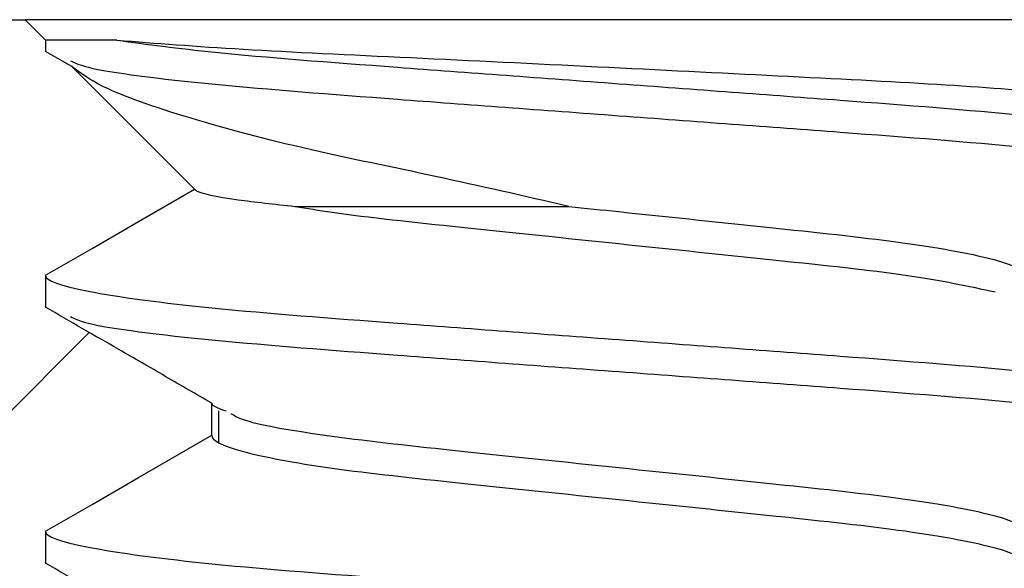
# Model space of a CAD drawing. Units: inches. Extents: x 0.1 to 16.9, y 0.1 to 10.9.
# Drawn here: x 14.3 to 14.4, y 9.5 to 9.6 of the extents above; entities that cross this region are included whole.
import ezdxf

# ---------------------------------------------------------------- set-up
doc = ezdxf.new("R2010")
doc.units = ezdxf.units.IN
doc.header["$MEASUREMENT"] = 0

msp = doc.modelspace()

# ---------------------------------------------------------------- hatches: boundary and pattern name
at = {"linetype": 'Continuous', "lineweight": 18}
h = msp.add_hatch(dxfattribs=at)
h.set_pattern_fill('ANSI31', style=0)
h.set_pattern_definition([(45, (0, 0), (-0.08838834764831843, 0.08838834764831845), [])])
edge = h.paths.add_edge_path(flags=0)
edge.add_line((14.33104752964377, 9.15946652984171), (14.33104752964377, 9.15477902984171))
edge.add_spline(control_points=[(14.33104752964377, 9.15477902984171), (14.32877928828312, 9.153466956574897), (14.32651092398329, 9.152155095827338), (14.32424247111722, 9.150843388267672), (14.32197401825497, 9.149531680710217), (14.3197054764178, 9.14822012701859), (14.31743686836305, 9.146908687886015), (14.31385445696499, 9.144837764049452), (14.31027188141112, 9.142767124169426), (14.30668919770218, 9.14069667146447)], knot_values=[4.33680868994192e-19, 4.33680868994192e-19, 4.33680868994192e-19, 4.33680868994192e-19, 0.0001331159222658828, 0.0001331159222658828, 0.0001331159222658828, 0.0002662318441769122, 0.0002662318441769122, 0.0002662318441769122, 0.0004764382724489614, 0.0004764382724489614, 0.0004764382724489614, 0.0004764382724489614], weights=[1, 1, 1, 1, 1, 1, 1, 1, 1, 1], degree=3, periodic=0)
edge.add_line((14.30668919770217, 9.140696671464463), (14.30668919770217, 9.136009171464464))
edge.add_spline(control_points=[(14.30668919770217, 9.136009171464464), (14.30895911465374, 9.13469999916029), (14.31122907923273, 9.13339090942953), (14.3134991052983, 9.132081926331573), (14.3157691313651, 9.130772943232895), (14.31803921874972, 9.129464066461113), (14.32030938721191, 9.12815533033419), (14.32388852819501, 9.12609198076962), (14.32746786570756, 9.124028972012118), (14.33104752964378, 9.121966529841712)], knot_values=[0, 0, 0, 0, 0.0001331159218915896, 0.0001331159218915896, 0.0001331159218915896, 0.000266231843909863, 0.000266231843909863, 0.000266231843909863, 0.0004761020197945478, 0.0004761020197945478, 0.0004761020197945478, 0.0004761020197945478], weights=[1, 1, 1, 1, 1, 1, 1, 1, 1, 1], degree=3, periodic=0)
edge.add_line((14.33104752964377, 9.12196652984171), (14.33104752964377, 9.11727902984171))
edge.add_spline(control_points=[(14.33104752964377, 9.11727902984171), (14.32877928828312, 9.115966956574898), (14.32651092398329, 9.114655095827338), (14.32424247111722, 9.113343388267673), (14.32197401825497, 9.112031680710217), (14.31970547641781, 9.11072012701859), (14.31743686836305, 9.109408687886013), (14.31385445696499, 9.107337764049452), (14.31027188141112, 9.105267124169426), (14.30668919770218, 9.103196671464469)], knot_values=[0, 0, 0, 0, 0.0001331159222658855, 0.0001331159222658855, 0.0001331159222658855, 0.0002662318441769099, 0.0002662318441769099, 0.0002662318441769099, 0.0004764382724489624, 0.0004764382724489624, 0.0004764382724489624, 0.0004764382724489624], weights=[1, 1, 1, 1, 1, 1, 1, 1, 1, 1], degree=3, periodic=0)
edge.add_line((14.30668919770217, 9.103196671464463), (14.30668919770217, 9.098509171464464))
edge.add_spline(control_points=[(14.30668919770217, 9.098509171464464), (14.30895911465375, 9.09719999916029), (14.31122907923274, 9.09589090942953), (14.3134991052983, 9.094581926331573), (14.3157691313651, 9.093272943232895), (14.31803921874972, 9.091964066461113), (14.32030938721191, 9.090655330334188), (14.32388852819501, 9.088591980769621), (14.32746786570756, 9.086528972012118), (14.33104752964378, 9.084466529841713)], knot_values=[0, 0, 0, 0, 0.0001331159218915872, 0.0001331159218915872, 0.0001331159218915872, 0.00026623184390986, 0.00026623184390986, 0.00026623184390986, 0.0004761020197945479, 0.0004761020197945479, 0.0004761020197945479, 0.0004761020197945479], weights=[1, 1, 1, 1, 1, 1, 1, 1, 1, 1], degree=3, periodic=0)
edge.add_line((14.33104752964377, 9.08446652984171), (14.33104752964377, 9.07977902984171))
edge.add_spline(control_points=[(14.33104752964377, 9.07977902984171), (14.32877928828312, 9.078466956574898), (14.32651092398329, 9.077155095827338), (14.32424247111722, 9.075843388267673), (14.32197401825497, 9.074531680710217), (14.31970547641781, 9.07322012701859), (14.31743686836305, 9.071908687886014), (14.31385445696499, 9.069837764049453), (14.31027188141112, 9.067767124169427), (14.30668919770218, 9.065696671464469)], knot_values=[0, 0, 0, 0, 0.0001331159222658837, 0.0001331159222658837, 0.0001331159222658837, 0.0002662318441769129, 0.0002662318441769129, 0.0002662318441769129, 0.0004764382724489609, 0.0004764382724489609, 0.0004764382724489609, 0.0004764382724489609], weights=[1, 1, 1, 1, 1, 1, 1, 1, 1, 1], degree=3, periodic=0)
edge.add_line((14.30668919770217, 9.065696671464464), (14.30668919770217, 9.061009171464462))
edge.add_spline(control_points=[(14.30668919770217, 9.061009171464462), (14.30895911465375, 9.05969999916029), (14.31122907923274, 9.05839090942953), (14.3134991052983, 9.057081926331573), (14.3157691313651, 9.055772943232895), (14.31803921874972, 9.054464066461113), (14.32030938721191, 9.05315533033419), (14.32388852819501, 9.051091980769622), (14.32746786570756, 9.049028972012119), (14.33104752964378, 9.046966529841713)], knot_values=[0, 0, 0, 0, 0.0001331159218915825, 0.0001331159218915825, 0.0001331159218915825, 0.000266231843909852, 0.000266231843909852, 0.000266231843909852, 0.0004761020197945453, 0.0004761020197945453, 0.0004761020197945453, 0.0004761020197945453], weights=[1, 1, 1, 1, 1, 1, 1, 1, 1, 1], degree=3, periodic=0)
edge.add_line((14.33104752964378, 9.04696652984171), (14.33104752964378, 9.04227902984171))
edge.add_spline(control_points=[(14.33104752964378, 9.04227902984171), (14.32877928828312, 9.040966956574898), (14.32651092398329, 9.039655095827337), (14.32424247111722, 9.038343388267673), (14.32333211987654, 9.037816987819944), (14.32242175420407, 9.037290612329775), (14.32151137574954, 9.036764258948196)], knot_values=[0, 0, 0, 0, 0.000133115922265882, 0.000133115922265882, 0.000133115922265882, 0.0001865365802858984, 0.0001865365802858984, 0.0001865365802858984, 0.0001865365802858984], weights=[1, 1, 1, 1, 1, 1, 1], degree=3, periodic=0)
edge.add_spline(control_points=[(14.32151137574949, 9.036764258948287), (14.32594618053826, 9.03232971479709), (14.33038100896844, 9.027895194288249), (14.33481588320494, 9.023460719589957)], knot_values=[0.002456108364352103, 0.002456108364352103, 0.002456108364352103, 0.002456108364352103, 0.002774704464910161, 0.002774704464910161, 0.002774704464910161, 0.002774704464910161], weights=[1, 1, 1, 1], degree=3, periodic=0)
edge.add_line((14.33481588320494, 9.023460719589957), (14.44655581563736, 9.023460719589957))
edge.add_spline(control_points=[(14.44655581563736, 9.023460719589957), (14.44781193706587, 9.024716727854377), (14.44906805469374, 9.025972739919787), (14.45032416919852, 9.027228755108517)], knot_values=[0.005445023652852353, 0.005445023652852353, 0.005445023652852353, 0.005445023652852353, 0.005535912885214684, 0.005535912885214684, 0.005535912885214684, 0.005535912885214684], weights=[1, 1, 1, 1], degree=3, periodic=0)
edge.add_line((14.45032416919853, 9.027228755108512), (14.45032416919853, 9.028079909338206))
edge.add_spline(control_points=[(14.45032416919853, 9.028079909338206), (14.45099726459759, 9.028469264057879), (14.4516703709258, 9.028858599884343), (14.45234348713962, 9.029247918618388)], knot_values=[0, 0, 0, 0, 3.950184324483279e-05, 3.950184324483279e-05, 3.950184324483279e-05, 3.950184324483279e-05], weights=[1, 1, 1, 1], degree=3, periodic=0)
edge.add_spline(control_points=[(14.45234348713962, 9.029247918618388), (14.45313855016186, 9.030042922827796), (14.45393361204825, 9.030837928173158), (14.4547286729211, 9.031632934532109), (14.46037874303387, 9.03728261724386), (14.46602876413015, 9.042932348975526), (14.4716787616569, 9.048582104277349)], knot_values=[0.005584617175148384, 0.005584617175148384, 0.005584617175148384, 0.005584617175148384, 0.005642146048103262, 0.005642146048103262, 0.005642146048103262, 0.006050972814456783, 0.006050972814456783, 0.006050972814456783, 0.006050972814456783], weights=[1, 1, 1, 1, 1, 1, 1], degree=3, periodic=0)
edge.add_spline(control_points=[(14.47167876165691, 9.048582104277333), (14.47041005650954, 9.049313770912125), (14.46914133467289, 9.050045408608819), (14.46787259354401, 9.050777012848345), (14.4656025674772, 9.05208599594702), (14.46333248009258, 9.053394872718803), (14.4610623116304, 9.054703608845728), (14.45748317064729, 9.056766958410295), (14.45390383313475, 9.0588299671678), (14.45032416919853, 9.060892409338203)], knot_values=[5.871605153425713e-05, 5.871605153425713e-05, 5.871605153425713e-05, 5.871605153425713e-05, 0.000133115921891581, 0.000133115921891581, 0.000133115921891581, 0.0002662318439098499, 0.0002662318439098499, 0.0002662318439098499, 0.0004761020197945433, 0.0004761020197945433, 0.0004761020197945433, 0.0004761020197945433], weights=[1, 1, 1, 1, 1, 1, 1, 1, 1, 1], degree=3, periodic=0)
edge.add_line((14.45032416919853, 9.060892409338207), (14.45032416919853, 9.065579909338206))
edge.add_spline(control_points=[(14.45032416919853, 9.065579909338206), (14.45259241055919, 9.06689198260502), (14.45486077485901, 9.06820384335258), (14.45712922772508, 9.069515550912245), (14.45939768058733, 9.0708272584697), (14.46166622242449, 9.072138812161326), (14.46393483047925, 9.073450251293902), (14.46751724187731, 9.075521175130463), (14.47109981743118, 9.07759181501049), (14.47468250114012, 9.079662267715447)], knot_values=[0, 0, 0, 0, 0.0001331159222658747, 0.0001331159222658747, 0.0001331159222658747, 0.0002662318441768997, 0.0002662318441768997, 0.0002662318441768997, 0.0004764382724489625, 0.0004764382724489625, 0.0004764382724489625, 0.0004764382724489625], weights=[1, 1, 1, 1, 1, 1, 1, 1, 1, 1], degree=3, periodic=0)
edge.add_line((14.47468250114013, 9.079662267715452), (14.47468250114013, 9.084349767715453))
edge.add_spline(control_points=[(14.47468250114013, 9.084349767715453), (14.47241258418856, 9.085658940019625), (14.47014261960957, 9.086968029750386), (14.46787259354401, 9.088277012848344), (14.4656025674772, 9.089585995947022), (14.46333248009258, 9.090894872718803), (14.4610623116304, 9.092203608845727), (14.45748317064729, 9.094266958410294), (14.45390383313475, 9.096329967167799), (14.45032416919853, 9.098392409338203)], knot_values=[0, 0, 0, 0, 0.0001331159218915831, 0.0001331159218915831, 0.0001331159218915831, 0.0002662318439098559, 0.0002662318439098559, 0.0002662318439098559, 0.0004761020197945494, 0.0004761020197945494, 0.0004761020197945494, 0.0004761020197945494], weights=[1, 1, 1, 1, 1, 1, 1, 1, 1, 1], degree=3, periodic=0)
edge.add_line((14.45032416919853, 9.098392409338206), (14.45032416919853, 9.103079909338206))
edge.add_spline(control_points=[(14.45032416919853, 9.103079909338206), (14.45259241055918, 9.10439198260502), (14.45486077485901, 9.105703843352579), (14.45712922772508, 9.107015550912244), (14.45939768058733, 9.1083272584697), (14.46166622242449, 9.109638812161325), (14.46393483047925, 9.110950251293902), (14.46751724187731, 9.113021175130463), (14.47109981743118, 9.11509181501049), (14.47468250114012, 9.117162267715447)], knot_values=[0, 0, 0, 0, 0.0001331159222658799, 0.0001331159222658799, 0.0001331159222658799, 0.0002662318441769048, 0.0002662318441769048, 0.0002662318441769048, 0.000476438272448953, 0.000476438272448953, 0.000476438272448953, 0.000476438272448953], weights=[1, 1, 1, 1, 1, 1, 1, 1, 1, 1], degree=3, periodic=0)
edge.add_line((14.47468250114013, 9.117162267715452), (14.47468250114013, 9.121849767715453))
edge.add_spline(control_points=[(14.47468250114013, 9.121849767715453), (14.47241258418856, 9.123158940019625), (14.47014261960957, 9.124468029750387), (14.46787259354401, 9.125777012848344), (14.4656025674772, 9.127085995947022), (14.46333248009258, 9.128394872718804), (14.4610623116304, 9.129703608845727), (14.45748317064729, 9.131766958410294), (14.45390383313475, 9.133829967167799), (14.45032416919853, 9.135892409338204)], knot_values=[0, 0, 0, 0, 0.0001331159218915866, 0.0001331159218915866, 0.0001331159218915866, 0.0002662318439098624, 0.0002662318439098624, 0.0002662318439098624, 0.0004761020197945464, 0.0004761020197945464, 0.0004761020197945464, 0.0004761020197945464], weights=[1, 1, 1, 1, 1, 1, 1, 1, 1, 1], degree=3, periodic=0)
edge.add_line((14.45032416919853, 9.135892409338206), (14.45032416919853, 9.140579909338207))
edge.add_spline(control_points=[(14.45032416919853, 9.140579909338207), (14.45259241055918, 9.141891982605019), (14.45486077485901, 9.143203843352579), (14.45712922772508, 9.144515550912244), (14.45939768058733, 9.1458272584697), (14.46166622242449, 9.147138812161325), (14.46393483047925, 9.148450251293903), (14.46751724187731, 9.150521175130464), (14.47109981743118, 9.15259181501049), (14.47468250114012, 9.154662267715446)], knot_values=[0, 0, 0, 0, 0.0001331159222658816, 0.0001331159222658816, 0.0001331159222658816, 0.0002662318441769053, 0.0002662318441769053, 0.0002662318441769053, 0.0004764382724489616, 0.0004764382724489616, 0.0004764382724489616, 0.0004764382724489616], weights=[1, 1, 1, 1, 1, 1, 1, 1, 1, 1], degree=3, periodic=0)
edge.add_line((14.47468250114013, 9.154662267715453), (14.47468250114013, 9.159349767715453))
edge.add_spline(control_points=[(14.47468250114013, 9.159349767715453), (14.47241258418856, 9.160658940019625), (14.47014261960957, 9.161968029750387), (14.46787259354401, 9.163277012848344), (14.4656025674772, 9.164585995947022), (14.46333248009258, 9.165894872718804), (14.4610623116304, 9.167203608845726), (14.45748317064729, 9.169266958410294), (14.45390383313475, 9.171329967167798), (14.45032416919853, 9.173392409338204)], knot_values=[0, 0, 0, 0, 0.0001331159218915878, 0.0001331159218915878, 0.0001331159218915878, 0.0002662318439098567, 0.0002662318439098567, 0.0002662318439098567, 0.0004761020197945463, 0.0004761020197945463, 0.0004761020197945463, 0.0004761020197945463], weights=[1, 1, 1, 1, 1, 1, 1, 1, 1, 1], degree=3, periodic=0)
edge.add_line((14.45032416919853, 9.173392409338208), (14.45032416919853, 9.178079909338207))
edge.add_spline(control_points=[(14.45032416919853, 9.178079909338207), (14.45259241055918, 9.179391982605019), (14.45486077485901, 9.18070384335258), (14.45712922772508, 9.182015550912244), (14.45939768058733, 9.1833272584697), (14.46166622242449, 9.184638812161324), (14.46393483047925, 9.185950251293903), (14.46751724187731, 9.188021175130464), (14.47109981743118, 9.19009181501049), (14.47468250114012, 9.192162267715448)], knot_values=[0, 0, 0, 0, 0.0001331159222658799, 0.0001331159222658799, 0.0001331159222658799, 0.0002662318441769066, 0.0002662318441769066, 0.0002662318441769066, 0.0004764382724489617, 0.0004764382724489617, 0.0004764382724489617, 0.0004764382724489617], weights=[1, 1, 1, 1, 1, 1, 1, 1, 1, 1], degree=3, periodic=0)
edge.add_line((14.47468250114013, 9.192162267715453), (14.47468250114013, 9.196849767715452))
edge.add_spline(control_points=[(14.47468250114013, 9.196849767715452), (14.47241258418856, 9.198158940019624), (14.47014261960957, 9.199468029750387), (14.46787259354401, 9.200777012848343), (14.4656025674772, 9.202085995947021), (14.46333248009258, 9.203394872718803), (14.46106231163039, 9.204703608845726), (14.45748317064729, 9.206766958410293), (14.45390383313474, 9.208829967167798), (14.45032416919853, 9.210892409338204)], knot_values=[0, 0, 0, 0, 0.0001331159218915853, 0.0001331159218915853, 0.0001331159218915853, 0.0002662318439098576, 0.0002662318439098576, 0.0002662318439098576, 0.0004761020197945502, 0.0004761020197945502, 0.0004761020197945502, 0.0004761020197945502], weights=[1, 1, 1, 1, 1, 1, 1, 1, 1, 1], degree=3, periodic=0)
edge.add_line((14.45032416919853, 9.210892409338207), (14.45032416919853, 9.215579909338206))
edge.add_spline(control_points=[(14.45032416919853, 9.215579909338206), (14.45259241055918, 9.216891982605018), (14.45486077485901, 9.21820384335258), (14.45712922772508, 9.219515550912243), (14.45939768058733, 9.220827258469699), (14.46166622242449, 9.222138812161326), (14.46393483047925, 9.223450251293903), (14.46751724187731, 9.225521175130464), (14.47109981743118, 9.22759181501049), (14.47468250114012, 9.229662267715447)], knot_values=[0, 0, 0, 0, 0.0001331159222658833, 0.0001331159222658833, 0.0001331159222658833, 0.0002662318441769113, 0.0002662318441769113, 0.0002662318441769113, 0.0004764382724489647, 0.0004764382724489647, 0.0004764382724489647, 0.0004764382724489647], weights=[1, 1, 1, 1, 1, 1, 1, 1, 1, 1], degree=3, periodic=0)
edge.add_line((14.47468250114013, 9.229662267715453), (14.47468250114013, 9.234349767715452))
edge.add_spline(control_points=[(14.47468250114013, 9.234349767715452), (14.47241258418856, 9.235658940019626), (14.47014261960957, 9.236968029750386), (14.46787259354401, 9.238277012848343), (14.4656025674772, 9.23958599594702), (14.46333248009258, 9.240894872718803), (14.4610623116304, 9.242203608845728), (14.45748317064729, 9.244266958410295), (14.45390383313474, 9.246329967167798), (14.45032416919853, 9.248392409338203)], knot_values=[0, 0, 0, 0, 0.0001331159218915848, 0.0001331159218915848, 0.0001331159218915848, 0.0002662318439098537, 0.0002662318439098537, 0.0002662318439098537, 0.0004761020197945524, 0.0004761020197945524, 0.0004761020197945524, 0.0004761020197945524], weights=[1, 1, 1, 1, 1, 1, 1, 1, 1, 1], degree=3, periodic=0)
edge.add_line((14.45032416919853, 9.248392409338207), (14.45032416919853, 9.253079909338206))
edge.add_spline(control_points=[(14.45032416919853, 9.253079909338206), (14.45259241055918, 9.254391982605018), (14.45486077485901, 9.25570384335258), (14.45712922772508, 9.257015550912243), (14.45939768058733, 9.2583272584697), (14.46166622242449, 9.259638812161326), (14.46393483047925, 9.260950251293902), (14.46751724187731, 9.263021175130463), (14.47109981743118, 9.26509181501049), (14.47468250114012, 9.267162267715447)], knot_values=[0, 0, 0, 0, 0.0001331159222658841, 0.0001331159222658841, 0.0001331159222658841, 0.0002662318441769148, 0.0002662318441769148, 0.0002662318441769148, 0.0004764382724489638, 0.0004764382724489638, 0.0004764382724489638, 0.0004764382724489638], weights=[1, 1, 1, 1, 1, 1, 1, 1, 1, 1], degree=3, periodic=0)
edge.add_line((14.47468250114013, 9.267162267715452), (14.47468250114013, 9.271849767715452))
edge.add_spline(control_points=[(14.47468250114013, 9.271849767715452), (14.47241258418856, 9.273158940019625), (14.47014261960957, 9.274468029750386), (14.467872593544, 9.275777012848343), (14.4656025674772, 9.27708599594702), (14.46333248009258, 9.278394872718803), (14.46106231163039, 9.279703608845727), (14.46044294700548, 9.280060668189062), (14.45982357630212, 9.280417716988811), (14.45920419901077, 9.280774754359715)], knot_values=[0, 0, 0, 0, 0.0001331159218915874, 0.0001331159218915874, 0.0001331159218915874, 0.0002662318439098567, 0.0002662318439098567, 0.0002662318439098567, 0.0003025495421363443, 0.0003025495421363443, 0.0003025495421363443, 0.0003025495421363443], weights=[1, 1, 1, 1, 1, 1, 1, 1, 1, 1], degree=3, periodic=0)
edge.add_spline(control_points=[(14.45920419901075, 9.280774754359694), (14.46436364729034, 9.283753384776833), (14.46952307871034, 9.286732044397434), (14.47468250114013, 9.289710719589959)], knot_values=[0.005067195065289409, 0.005067195065289409, 0.005067195065289409, 0.005067195065289409, 0.005368193693206072, 0.005368193693206072, 0.005368193693206072, 0.005368193693206072], weights=[1, 1, 1, 1], degree=3, periodic=0)
edge.add_line((14.47468250114013, 9.289710719589959), (14.47468250114013, 9.30471071958996))
edge.add_line((14.47468250114013, 9.30471071958996), (14.53130884940693, 9.30471071958996))
edge.add_spline(control_points=[(14.53130884940693, 9.30471071958996), (14.53281841780777, 9.305582256917086), (14.53432798603593, 9.306453794543309), (14.53583755410709, 9.307325332441481), (14.53940505447539, 9.309385002245133), (14.54297255397002, 9.311444673562029), (14.54654005275941, 9.31350434610046), (14.54857090203703, 9.314676843901792), (14.55060175108519, 9.315849342100575), (14.55263259992883, 9.317021840653585)], knot_values=[0.001277713113613053, 0.001277713113613053, 0.001277713113613053, 0.001277713113613053, 0.001366262250583726, 0.001366262250583726, 0.001366262250583726, 0.001575526797702316, 0.001575526797702316, 0.001575526797702316, 0.001694653608792264, 0.001694653608792264, 0.001694653608792264, 0.001694653608792264], weights=[1, 1, 1, 1, 1, 1, 1, 1, 1, 1], degree=3, periodic=0)
edge.add_line((14.55263259992883, 9.317021840653583), (14.55263259992883, 9.573649598526337))
edge.add_spline(control_points=[(14.55263259992883, 9.573649598526337), (14.55241463742754, 9.573775437885658), (14.5521966749239, 9.573901277240893), (14.55197871241787, 9.574027116591992), (14.54508876081793, 9.578004988998735), (14.53819880688325, 9.581982857361545), (14.53130884940692, 9.58596071958996)], knot_values=[0.001562741415944921, 0.001562741415944921, 0.001562741415944921, 0.001562741415944921, 0.001575526797681529, 0.001575526797681529, 0.001575526797681529, 0.00197968191113066, 0.00197968191113066, 0.00197968191113066, 0.00197968191113066], weights=[1, 1, 1, 1, 1, 1, 1], degree=3, periodic=0)
edge.add_line((14.53130884940692, 9.58596071958996), (14.47768261660246, 9.58596071958996))
edge.add_spline(control_points=[(14.47768261660246, 9.58596071958996), (14.47334244456889, 9.581620708832125), (14.46900226084098, 9.577280709768983), (14.46466205792539, 9.572940729894524)], knot_values=[0.002548092156301696, 0.002548092156301696, 0.002548092156301696, 0.002548092156301696, 0.002859893214978869, 0.002859893214978869, 0.002859893214978869, 0.002859893214978869], weights=[1, 1, 1, 1], degree=3, periodic=0)
edge.add_spline(control_points=[(14.46466205792533, 9.572940729894578), (14.46800233973365, 9.571014808344737), (14.47134247144576, 9.569088626460847), (14.47468250114012, 9.56716226771546)], knot_values=[0.0002802309179034751, 0.0002802309179034751, 0.0002802309179034751, 0.0002802309179034751, 0.0004761020186226829, 0.0004761020186226829, 0.0004761020186226829, 0.0004761020186226829], weights=[1, 1, 1, 1], degree=3, periodic=0)
edge.add_line((14.47468250114013, 9.567162267715453), (14.47468250114013, 9.562474767715452))
edge.add_spline(control_points=[(14.47468250114013, 9.562474767715452), (14.47241372064384, 9.561163626934654), (14.4701449841348, 9.55985241003407), (14.46787630441558, 9.558541094885433), (14.46560762469531, 9.557229779736183), (14.46333900159993, 9.555918366612998), (14.4610704533799, 9.554606823984159), (14.4574881364603, 9.552535736709672), (14.45390600154058, 9.550464334550274), (14.45032416919852, 9.548392409338204)], knot_values=[0, 0, 0, 0, 0.0001331159218757077, 0.0001331159218757077, 0.0001331159218757077, 0.0002662318438589076, 0.0002662318438589076, 0.0002662318438589076, 0.0004764382734453186, 0.0004764382734453186, 0.0004764382734453186, 0.0004764382734453186], weights=[1, 1, 1, 1, 1, 1, 1, 1, 1, 1], degree=3, periodic=0)
edge.add_line((14.45032416919852, 9.548392409338206), (14.45032416919852, 9.543704909338206))
edge.add_spline(control_points=[(14.45032416919852, 9.543704909338206), (14.45259466936468, 9.54239674874715), (14.45486503647813, 9.541088357210693), (14.45713530772965, 9.53977979938583), (14.45940557897666, 9.538471241563565), (14.4616757539439, 9.53716251669397), (14.46394585724938, 9.535853667546183), (14.46752489549724, 9.533790139798654), (14.47110375669202, 9.531726304953432), (14.47468250114012, 9.52966226771546)], knot_values=[0, 0, 0, 0, 0.0001331159223513246, 0.0001331159223513246, 0.0001331159223513246, 0.0002662318442840678, 0.0002662318442840678, 0.0002662318442840678, 0.0004761020186226775, 0.0004761020186226775, 0.0004761020186226775, 0.0004761020186226775], weights=[1, 1, 1, 1, 1, 1, 1, 1, 1, 1], degree=3, periodic=0)
edge.add_line((14.47468250114013, 9.529662267715453), (14.47468250114013, 9.524974767715452))
edge.add_spline(control_points=[(14.47468250114013, 9.524974767715452), (14.47241372064384, 9.523663626934654), (14.4701449841348, 9.52235241003407), (14.46787630441558, 9.521041094885433), (14.46560762469531, 9.519729779736183), (14.46333900159993, 9.518418366612996), (14.4610704533799, 9.51710682398416), (14.45748813646031, 9.515035736709672), (14.45390600154058, 9.512964334550274), (14.45032416919852, 9.510892409338204)], knot_values=[0, 0, 0, 0, 0.000133115921875711, 0.000133115921875711, 0.000133115921875711, 0.0002662318438589096, 0.0002662318438589096, 0.0002662318438589096, 0.0004764382734453202, 0.0004764382734453202, 0.0004764382734453202, 0.0004764382734453202], weights=[1, 1, 1, 1, 1, 1, 1, 1, 1, 1], degree=3, periodic=0)
edge.add_line((14.45032416919852, 9.510892409338206), (14.45032416919852, 9.506204909338207))
edge.add_spline(control_points=[(14.45032416919852, 9.506204909338207), (14.45259466936468, 9.50489674874715), (14.45486503647813, 9.503588357210692), (14.45713530772965, 9.502279799385828), (14.45940557897666, 9.500971241563565), (14.4616757539439, 9.499662516693968), (14.46394585724938, 9.498353667546182), (14.46752489549724, 9.496290139798655), (14.47110375669202, 9.494226304953433), (14.47468250114012, 9.492162267715461)], knot_values=[0, 0, 0, 0, 0.0001331159223513297, 0.0001331159223513297, 0.0001331159223513297, 0.0002662318442840727, 0.0002662318442840727, 0.0002662318442840727, 0.0004761020186226749, 0.0004761020186226749, 0.0004761020186226749, 0.0004761020186226749], weights=[1, 1, 1, 1, 1, 1, 1, 1, 1, 1], degree=3, periodic=0)
edge.add_line((14.47468250114013, 9.492162267715452), (14.47468250114013, 9.487474767715453))
edge.add_spline(control_points=[(14.47468250114013, 9.487474767715453), (14.47241372064384, 9.486163626934653), (14.4701449841348, 9.48485241003407), (14.46787630441558, 9.483541094885434), (14.46560762469531, 9.482229779736183), (14.46333900159993, 9.480918366612997), (14.4610704533799, 9.47960682398416), (14.45748813646031, 9.47753573670967), (14.45390600154058, 9.475464334550274), (14.45032416919852, 9.473392409338205)], knot_values=[0, 0, 0, 0, 0.0001331159218757069, 0.0001331159218757069, 0.0001331159218757069, 0.0002662318438589097, 0.0002662318438589097, 0.0002662318438589097, 0.0004764382734453169, 0.0004764382734453169, 0.0004764382734453169, 0.0004764382734453169], weights=[1, 1, 1, 1, 1, 1, 1, 1, 1, 1], degree=3, periodic=0)
edge.add_line((14.45032416919852, 9.473392409338206), (14.45032416919852, 9.468704909338207))
edge.add_spline(control_points=[(14.45032416919852, 9.468704909338207), (14.45259466936468, 9.46739674874715), (14.45486503647813, 9.466088357210692), (14.45713530772965, 9.464779799385829), (14.45940557897666, 9.463471241563566), (14.4616757539439, 9.462162516693969), (14.46394585724938, 9.460853667546182), (14.46752489549724, 9.458790139798655), (14.47110375669202, 9.456726304953431), (14.47468250114012, 9.45466226771546)], knot_values=[0, 0, 0, 0, 0.0001331159223513329, 0.0001331159223513329, 0.0001331159223513329, 0.0002662318442840734, 0.0002662318442840734, 0.0002662318442840734, 0.0004761020186226715, 0.0004761020186226715, 0.0004761020186226715, 0.0004761020186226715], weights=[1, 1, 1, 1, 1, 1, 1, 1, 1, 1], degree=3, periodic=0)
edge.add_line((14.47468250114013, 9.454662267715452), (14.47468250114013, 9.435960719589959))
edge.add_line((14.47468250114013, 9.435960719589959), (14.30668919770217, 9.435960719589957))
edge.add_line((14.30668919770217, 9.435960719589957), (14.30668919770217, 9.436009171464464))
edge.add_spline(control_points=[(14.30668919770217, 9.436009171464464), (14.30895797819846, 9.437320312245264), (14.3112267147075, 9.438631529145846), (14.31349539442671, 9.439942844294483), (14.31576407414699, 9.441254159443734), (14.31803269724237, 9.442565572566918), (14.32030124546239, 9.443877115195756), (14.32388356238199, 9.445948202470246), (14.32746569730172, 9.448019604629641), (14.33104752964377, 9.450091529841712)], knot_values=[0, 0, 0, 0, 0.0001331159218757089, 0.0001331159218757089, 0.0001331159218757089, 0.0002662318438589121, 0.0002662318438589121, 0.0002662318438589121, 0.0004764382734453197, 0.0004764382734453197, 0.0004764382734453197, 0.0004764382734453197], weights=[1, 1, 1, 1, 1, 1, 1, 1, 1, 1], degree=3, periodic=0)
edge.add_line((14.33104752964377, 9.45009152984171), (14.33104752964377, 9.454779029841712))
edge.add_spline(control_points=[(14.33104752964377, 9.454779029841712), (14.32877702947762, 9.456087190432767), (14.32650666236417, 9.457395581969225), (14.32423639111265, 9.458704139794088), (14.32196611986564, 9.460012697616351), (14.3196959448984, 9.461321422485947), (14.31742584159292, 9.462630271633733), (14.31384680334506, 9.464693799381262), (14.31026794215027, 9.466757634226484), (14.30668919770218, 9.468821671464456)], knot_values=[0, 0, 0, 0, 0.0001331159223513263, 0.0001331159223513263, 0.0001331159223513263, 0.0002662318442840676, 0.0002662318442840676, 0.0002662318442840676, 0.0004761020186226783, 0.0004761020186226783, 0.0004761020186226783, 0.0004761020186226783], weights=[1, 1, 1, 1, 1, 1, 1, 1, 1, 1], degree=3, periodic=0)
edge.add_line((14.30668919770217, 9.468821671464463), (14.30668919770217, 9.473509171464464))
edge.add_spline(control_points=[(14.30668919770217, 9.473509171464464), (14.30895797819846, 9.474820312245264), (14.3112267147075, 9.476131529145846), (14.31349539442671, 9.477442844294485), (14.31576407414699, 9.478754159443733), (14.31803269724237, 9.48006557256692), (14.32030124546239, 9.481377115195757), (14.32388356238199, 9.483448202470246), (14.32746569730172, 9.485519604629642), (14.33104752964377, 9.487591529841714)], knot_values=[0, 0, 0, 0, 0.0001331159218757091, 0.0001331159218757091, 0.0001331159218757091, 0.0002662318438589073, 0.0002662318438589073, 0.0002662318438589073, 0.0004764382734453198, 0.0004764382734453198, 0.0004764382734453198, 0.0004764382734453198], weights=[1, 1, 1, 1, 1, 1, 1, 1, 1, 1], degree=3, periodic=0)
edge.add_line((14.33104752964377, 9.48759152984171), (14.33104752964377, 9.492279029841711))
edge.add_spline(control_points=[(14.33104752964377, 9.492279029841711), (14.32877702947762, 9.493587190432768), (14.32650666236417, 9.494895581969226), (14.32423639111265, 9.496204139794088), (14.32196611986564, 9.497512697616353), (14.3196959448984, 9.498821422485946), (14.31742584159292, 9.500130271633735), (14.31384680334506, 9.502193799381262), (14.31026794215027, 9.504257634226484), (14.30668919770218, 9.506321671464455)], knot_values=[0, 0, 0, 0, 0.0001331159223513261, 0.0001331159223513261, 0.0001331159223513261, 0.0002662318442840706, 0.0002662318442840706, 0.0002662318442840706, 0.0004761020186226725, 0.0004761020186226725, 0.0004761020186226725, 0.0004761020186226725], weights=[1, 1, 1, 1, 1, 1, 1, 1, 1, 1], degree=3, periodic=0)
edge.add_line((14.30668919770216, 9.506321671464464), (14.30668919770216, 9.511009171464464))
edge.add_spline(control_points=[(14.30668919770216, 9.511009171464464), (14.30895797819846, 9.512320312245263), (14.3112267147075, 9.513631529145846), (14.31349539442671, 9.514942844294485), (14.31576407414699, 9.516254159443733), (14.31803269724237, 9.51756557256692), (14.32030124546239, 9.518877115195757), (14.32388356238199, 9.520948202470246), (14.32746569730172, 9.523019604629642), (14.33104752964377, 9.525091529841713)], knot_values=[0, 0, 0, 0, 0.0001331159218757089, 0.0001331159218757089, 0.0001331159218757089, 0.0002662318438589076, 0.0002662318438589076, 0.0002662318438589076, 0.0004764382734453186, 0.0004764382734453186, 0.0004764382734453186, 0.0004764382734453186], weights=[1, 1, 1, 1, 1, 1, 1, 1, 1, 1], degree=3, periodic=0)
edge.add_line((14.33104752964377, 9.525091529841712), (14.33104752964377, 9.52977902984171))
edge.add_spline(control_points=[(14.33104752964377, 9.52977902984171), (14.32877702947762, 9.531087190432768), (14.32650666236417, 9.532395581969226), (14.32423639111265, 9.533704139794088), (14.32196611986564, 9.535012697616352), (14.3196959448984, 9.536321422485948), (14.31742584159292, 9.537630271633734), (14.31384680334506, 9.539693799381261), (14.31026794215027, 9.541757634226483), (14.30668919770218, 9.543821671464455)], knot_values=[0, 0, 0, 0, 0.0001331159223513246, 0.0001331159223513246, 0.0001331159223513246, 0.0002662318442840706, 0.0002662318442840706, 0.0002662318442840706, 0.0004761020186226691, 0.0004761020186226691, 0.0004761020186226691, 0.0004761020186226691], weights=[1, 1, 1, 1, 1, 1, 1, 1, 1, 1], degree=3, periodic=0)
edge.add_line((14.30668919770216, 9.543821671464464), (14.30668919770216, 9.548509171464463))
edge.add_spline(control_points=[(14.30668919770216, 9.548509171464463), (14.30895797819846, 9.549820312245263), (14.31122671470749, 9.551131529145845), (14.31349539442671, 9.552442844294484), (14.31576407414699, 9.553754159443734), (14.31803269724237, 9.55506557256692), (14.32030124546239, 9.556377115195756), (14.32304127369709, 9.557961240145051), (14.32578119378956, 9.55954555217603), (14.32852095609413, 9.561130137010093)], knot_values=[0, 0, 0, 0, 0.0001331159218757065, 0.0001331159218757065, 0.0001331159218757065, 0.000266231843858909, 0.000266231843858909, 0.000266231843858909, 0.0004270136967416689, 0.0004270136967416689, 0.0004270136967416689, 0.0004270136967416689], weights=[1, 1, 1, 1, 1, 1, 1, 1, 1, 1], degree=3, periodic=0)
edge.add_spline(control_points=[(14.32852095609413, 9.561130137010093), (14.32253453316269, 9.567116124307168), (14.3165481699904, 9.573102171367799), (14.31056183375339, 9.579088245364357)], knot_values=[0.00609366451288708, 0.00609366451288708, 0.00609366451288708, 0.00609366451288708, 0.006520449370879446, 0.006520449370879446, 0.006520449370879446, 0.006520449370879446], weights=[1, 1, 1, 1], degree=3, periodic=0)
edge.add_spline(control_points=[(14.31056183375339, 9.579088245364357), (14.3092709380056, 9.579832691142153), (14.30798006011019, 9.58057716787727), (14.30668919770218, 9.581321671464456)], knot_values=[0.0004004013022741932, 0.0004004013022741932, 0.0004004013022741932, 0.0004004013022741932, 0.000476102018622683, 0.000476102018622683, 0.000476102018622683, 0.000476102018622683], weights=[1, 1, 1, 1], degree=3, periodic=0)
edge.add_line((14.30668919770216, 9.581321671464464), (14.30668919770216, 9.582960719589957))
edge.add_spline(control_points=[(14.30668919770216, 9.582960719589957), (14.30568915852743, 9.583960718902642), (14.30468912006369, 9.584960718926343), (14.30368908223983, 9.585960719589957)], knot_values=[0.006612480291001561, 0.006612480291001561, 0.006612480291001561, 0.006612480291001561, 0.006683776389711685, 0.006683776389711685, 0.006683776389711685, 0.006683776389711685], weights=[1, 1, 1, 1], degree=3, periodic=0)
edge.add_line((14.30368908223983, 9.585960719589957), (14.25006284943537, 9.585960719589957))
edge.add_spline(control_points=[(14.25006284943537, 9.585960719589957), (14.25006018322208, 9.585959180272887), (14.25005751700878, 9.585957640955815), (14.25005485079549, 9.585956101638743), (14.2429495968437, 9.581853939693486), (14.23584434665427, 9.577751771231565), (14.22873909891437, 9.573649598526858)], knot_values=[0.001575370401451067, 0.001575370401451067, 0.001575370401451067, 0.001575370401451067, 0.001575526797733665, 0.001575526797733665, 0.001575526797733665, 0.001992310896604333, 0.001992310896604333, 0.001992310896604333, 0.001992310896604333], weights=[1, 1, 1, 1, 1, 1, 1], degree=3, periodic=0)
edge.add_line((14.22873909891437, 9.573649598526858), (14.22873909891347, 9.317021840653581))
edge.add_spline(control_points=[(14.22873909891347, 9.317021840653581), (14.23584434665366, 9.3129196679487), (14.2429495968434, 9.3088174994866), (14.25005485079549, 9.304715337541172), (14.25005751700878, 9.3047137982241), (14.25006018322208, 9.304712258907028), (14.25006284943537, 9.304710719589957)], knot_values=[0.001158742698781567, 0.001158742698781567, 0.001158742698781567, 0.001158742698781567, 0.001575526797683577, 0.001575526797683577, 0.001575526797683577, 0.001575683193966182, 0.001575683193966182, 0.001575683193966182, 0.001575683193966182], weights=[1, 1, 1, 1, 1, 1, 1], degree=3, periodic=0)
edge.add_line((14.25006284943537, 9.304710719589957), (14.30668919770217, 9.304710719589957))
edge.add_line((14.30668919770217, 9.304710719589957), (14.30668919770217, 9.286009171464464))
edge.add_spline(control_points=[(14.30668919770217, 9.286009171464464), (14.30895911465374, 9.28469999916029), (14.31122907923273, 9.28339090942953), (14.31349910529829, 9.282081926331571), (14.3157691313651, 9.280772943232895), (14.31803921874972, 9.279464066461113), (14.3203093872119, 9.278155330334188), (14.32388852819501, 9.276091980769621), (14.32746786570755, 9.274028972012118), (14.33104752964377, 9.271966529841713)], knot_values=[0, 0, 0, 0, 0.0001331159218915887, 0.0001331159218915887, 0.0001331159218915887, 0.0002662318439098548, 0.0002662318439098548, 0.0002662318439098548, 0.0004761020197945489, 0.0004761020197945489, 0.0004761020197945489, 0.0004761020197945489], weights=[1, 1, 1, 1, 1, 1, 1, 1, 1, 1], degree=3, periodic=0)
edge.add_line((14.33104752964377, 9.27196652984171), (14.33104752964377, 9.26727902984171))
edge.add_spline(control_points=[(14.33104752964377, 9.26727902984171), (14.32877928828312, 9.265966956574898), (14.32651092398329, 9.264655095827338), (14.32424247111722, 9.263343388267671), (14.32197401825497, 9.262031680710216), (14.3197054764178, 9.26072012701859), (14.31743686836305, 9.259408687886014), (14.31385445696499, 9.257337764049451), (14.31027188141112, 9.255267124169427), (14.30668919770218, 9.253196671464469)], knot_values=[2.16840434497096e-19, 2.16840434497096e-19, 2.16840434497096e-19, 2.16840434497096e-19, 0.0001331159222658837, 0.0001331159222658837, 0.0001331159222658837, 0.0002662318441769113, 0.0002662318441769113, 0.0002662318441769113, 0.0004764382724489621, 0.0004764382724489621, 0.0004764382724489621, 0.0004764382724489621], weights=[1, 1, 1, 1, 1, 1, 1, 1, 1, 1], degree=3, periodic=0)
edge.add_line((14.30668919770217, 9.253196671464464), (14.30668919770217, 9.248509171464462))
edge.add_spline(control_points=[(14.30668919770217, 9.248509171464462), (14.30895911465374, 9.24719999916029), (14.31122907923273, 9.24589090942953), (14.3134991052983, 9.244581926331572), (14.3157691313651, 9.243272943232894), (14.31803921874972, 9.241964066461112), (14.32030938721191, 9.240655330334189), (14.32388852819501, 9.238591980769622), (14.32746786570756, 9.236528972012117), (14.33104752964377, 9.234466529841713)], knot_values=[0, 0, 0, 0, 0.0001331159218915906, 0.0001331159218915906, 0.0001331159218915906, 0.000266231843909858, 0.000266231843909858, 0.000266231843909858, 0.0004761020197945429, 0.0004761020197945429, 0.0004761020197945429, 0.0004761020197945429], weights=[1, 1, 1, 1, 1, 1, 1, 1, 1, 1], degree=3, periodic=0)
edge.add_line((14.33104752964377, 9.234466529841711), (14.33104752964377, 9.22977902984171))
edge.add_spline(control_points=[(14.33104752964377, 9.22977902984171), (14.32877928828312, 9.228466956574898), (14.32651092398329, 9.227155095827337), (14.32424247111722, 9.225843388267672), (14.32197401825497, 9.224531680710216), (14.3197054764178, 9.22322012701859), (14.31743686836305, 9.221908687886014), (14.31385445696499, 9.219837764049451), (14.31027188141112, 9.217767124169427), (14.30668919770218, 9.21569667146447)], knot_values=[4.33680868994192e-19, 4.33680868994192e-19, 4.33680868994192e-19, 4.33680868994192e-19, 0.0001331159222658846, 0.0001331159222658846, 0.0001331159222658846, 0.0002662318441769107, 0.0002662318441769107, 0.0002662318441769107, 0.0004764382724489608, 0.0004764382724489608, 0.0004764382724489608, 0.0004764382724489608], weights=[1, 1, 1, 1, 1, 1, 1, 1, 1, 1], degree=3, periodic=0)
edge.add_line((14.30668919770217, 9.215696671464464), (14.30668919770217, 9.211009171464463))
edge.add_spline(control_points=[(14.30668919770217, 9.211009171464463), (14.30895911465374, 9.209699999160291), (14.31122907923273, 9.20839090942953), (14.31349910529829, 9.207081926331572), (14.3157691313651, 9.205772943232894), (14.31803921874972, 9.204464066461112), (14.32030938721191, 9.203155330334189), (14.32388852819501, 9.201091980769622), (14.32746786570756, 9.199028972012117), (14.33104752964377, 9.196966529841712)], knot_values=[0, 0, 0, 0, 0.0001331159218915876, 0.0001331159218915876, 0.0001331159218915876, 0.0002662318439098572, 0.0002662318439098572, 0.0002662318439098572, 0.0004761020197945432, 0.0004761020197945432, 0.0004761020197945432, 0.0004761020197945432], weights=[1, 1, 1, 1, 1, 1, 1, 1, 1, 1], degree=3, periodic=0)
edge.add_line((14.33104752964377, 9.19696652984171), (14.33104752964377, 9.19227902984171))
edge.add_spline(control_points=[(14.33104752964377, 9.19227902984171), (14.32877928828312, 9.190966956574899), (14.32651092398329, 9.189655095827337), (14.32424247111722, 9.188343388267672), (14.32197401825497, 9.187031680710216), (14.3197054764178, 9.18572012701859), (14.31743686836305, 9.184408687886014), (14.31385445696499, 9.182337764049452), (14.31027188141112, 9.180267124169427), (14.30668919770218, 9.17819667146447)], knot_values=[0, 0, 0, 0, 0.0001331159222658846, 0.0001331159222658846, 0.0001331159222658846, 0.0002662318441769131, 0.0002662318441769131, 0.0002662318441769131, 0.0004764382724489623, 0.0004764382724489623, 0.0004764382724489623, 0.0004764382724489623], weights=[1, 1, 1, 1, 1, 1, 1, 1, 1, 1], degree=3, periodic=0)
edge.add_line((14.30668919770217, 9.178196671464462), (14.30668919770217, 9.173509171464463))
edge.add_spline(control_points=[(14.30668919770217, 9.173509171464463), (14.30895911465374, 9.172199999160291), (14.31122907923273, 9.17089090942953), (14.3134991052983, 9.169581926331572), (14.3157691313651, 9.168272943232894), (14.31803921874972, 9.166964066461112), (14.32030938721191, 9.16565533033419), (14.32388852819501, 9.163591980769622), (14.32746786570756, 9.161528972012118), (14.33104752964377, 9.159466529841712)], knot_values=[0, 0, 0, 0, 0.000133115921891584, 0.000133115921891584, 0.000133115921891584, 0.0002662318439098537, 0.0002662318439098537, 0.0002662318439098537, 0.0004761020197945478, 0.0004761020197945478, 0.0004761020197945478, 0.0004761020197945478], weights=[1, 1, 1, 1, 1, 1, 1, 1, 1, 1], degree=3, periodic=0)

# ---------------------------------------------------------------- linework, layer by layer
at = {"color": 7, "linetype": 'Continuous', "lineweight": 25}
for p, q in [((14.25006282722096, 9.585960721430519), (14.30368918772466, 9.585960721430519)), ((14.30368918772466, 9.585960721430519), (14.30668929306719, 9.582960726086721)), ((14.47768253773864, 9.585960721430519), (14.30368918772466, 9.585960721430519)), ((14.31711431263648, 9.582960726086721), (14.30668929306719, 9.582960726086721)), ((14.30668929306719, 9.582960726086721), (14.30668929306719, 9.581321662521322)), ((14.31056190833041, 9.579088248321915), (14.30668929306719, 9.581321662521322)), ((14.31056190833041, 9.579088248321915), (14.3285209608659, 9.56113013077562)), ((14.30668929306719, 9.548509179073932), (14.30668929306719, 9.543821665724487)), ((14.33104763167758, 9.525091522096703), (14.33104763167758, 9.529779035446149)), ((14.33204730012933, 9.528668873270837), (14.33204730012933, 9.523981387421074)), ((14.30668929306719, 9.511009182277094), (14.30668929306719, 9.506321668927649))]:
    msp.add_line(p, q, dxfattribs=at)
at = {"color": 7, "linetype": 'Continuous', "lineweight": 25, "flags": 128}
for points in [[(14.30668929306719, 9.548509179073932), (14.31349535444299, 9.552442843631903), (14.32030119582133, 9.556377113182885), (14.3285209608659, 9.56113013077562)], [(14.30668929306719, 9.511009182277094), (14.31349535444299, 9.514942846835066), (14.32030119582133, 9.518877116386049), (14.33104763167758, 9.525091522096703)]]:
    msp.add_lwpolyline(points, dxfattribs=at)
at = {"color": 7, "linetype": 'Continuous', "lineweight": 25}
for points, knots in [([(14.31711431263648, 9.582960726086721), (14.3228442296838, 9.582509688247233), (14.33430546993713, 9.581607501880656), (14.35963540325109, 9.580439931391616), (14.38728025910456, 9.579097886071052), (14.41448245224511, 9.577716125415849), (14.43822255206617, 9.576545991673754), (14.45546439730684, 9.575211581070386), (14.46430688163888, 9.573950208585455), (14.46455633057355, 9.573241082215079), (14.46466198815314, 9.572940721838664)], [0, 0, 0, 0, 0.1351946635728904, 0.2704225047902236, 0.403152002522112, 0.5319791574700554, 0.660828957178717, 0.7875592247132713, 0.9100177431044476, 0.9999999999999999, 0.9999999999999999, 0.9999999999999999, 0.9999999999999999]), ([(14.31711431263648, 9.582960726086721), (14.32157448683422, 9.582358430369554), (14.33199983000004, 9.58095060653569), (14.35784594149794, 9.579030459690317), (14.39063177311115, 9.576586403213327), (14.42373875970588, 9.57413830322627), (14.45136920958433, 9.572027055169096), (14.46937955954303, 9.569725918923552), (14.47177316642587, 9.568437808494593), (14.47273589488268, 9.567919719841708)], [0, 0, 0, 0, 0.114076476561862, 0.2666457323363843, 0.4241448123980776, 0.5816439019544767, 0.7342131488375274, 0.8930983333593198, 0.9999999999999999, 0.9999999999999999, 0.9999999999999999, 0.9999999999999999]), ([(14.31035885067615, 9.579937741008502), (14.31101980891364, 9.579623240325779), (14.31330693419422, 9.578534968145453), (14.33017365413471, 9.576453547030368), (14.35759401828188, 9.574346521845243), (14.39072036040364, 9.571897340921392), (14.42364187274319, 9.569453313673261), (14.4516656996263, 9.5673312654844), (14.47031257011133, 9.564806656723725), (14.4747532515343, 9.563207446095257), (14.47468399220151, 9.562490892902053), (14.47468243239611, 9.562474755242404)], [0, 0, 0, 0, 0.05563078748791837, 0.1925001811390375, 0.3239287996948911, 0.4596041614541934, 0.5952795150344157, 0.7267081412497016, 0.8635775265773843, 0.9969275980269958, 1, 1, 1, 1]), ([(14.38335664739937, 9.558603762460443), (14.37678445398376, 9.56010911157373), (14.36365775372919, 9.563115758721644), (14.34417876459659, 9.567028741013617), (14.32674412273467, 9.571677936591634), (14.31483574968287, 9.575854782853671), (14.31180884694383, 9.578144850424097), (14.31056190833041, 9.579088248321915)], [0, 0, 0, 0, 0.1899343147615095, 0.3793574930413949, 0.5991427085904169, 0.8348660402320855, 1, 1, 1, 1]), ([(14.3285209608659, 9.56113013077562), (14.32860784987207, 9.561055536040126), (14.32915520948593, 9.56058562451257), (14.3329665642575, 9.559732924863082), (14.34024671762546, 9.55893300521632), (14.34324319079344, 9.558603762460443)], [0, 0, 0, 0, 0.09993410641328505, 0.6295375710872991, 1, 1, 1, 1]), ([(14.34324319079344, 9.558603762460443), (14.34526376996215, 9.558603762460443), (14.35136498196815, 9.558603762460443), (14.36472000168097, 9.558603762460443), (14.37715010767916, 9.558603762460443), (14.38335664739937, 9.558603762460443)], [0, 0, 0, 0, 0.1986670484964914, 0.5998823506938084, 0.9999999999999999, 0.9999999999999999, 0.9999999999999999, 0.9999999999999999]), ([(14.34324319079344, 9.558603762460443), (14.34500881465376, 9.558316903860216), (14.35162869196646, 9.557241381047982), (14.36733182914855, 9.555595329970064), (14.39069907276134, 9.553146995873613), (14.41398788684725, 9.550705873121135), (14.43436555546777, 9.548572959118225), (14.44197269856127, 9.546912075525121), (14.44585418542248, 9.54606462231366)], [0, 0, 0, 0, 0.06648454871693606, 0.2492714136856584, 0.4380261772614255, 0.6267809183837995, 0.8095678043862368, 1, 1, 1, 1]), ([(14.38335664739937, 9.558603762460443), (14.38579698208683, 9.55834792990129), (14.39604624577108, 9.557273448039744), (14.41410925149335, 9.555389617910858), (14.43398132583951, 9.553268732004678), (14.44722156835281, 9.550743834374764), (14.45039498643886, 9.54913904107569), (14.45032625326567, 9.548415158585348), (14.45032409378572, 9.548392415422795)], [0, 0, 0, 0, 0.07260251931150925, 0.3049263563681966, 0.529904762362439, 0.7642932506531325, 0.9925944929088697, 1, 1, 1, 1]), ([(14.30668929306719, 9.548509179073932), (14.30668773328471, 9.548493041413842), (14.30661847496978, 9.547776488201082), (14.31105888682081, 9.54617728275252), (14.32970697890529, 9.54365265051843), (14.35772642453058, 9.54153068651681), (14.390664633402, 9.539086338439589), (14.42372889261638, 9.536638350458249), (14.45137696811488, 9.53452694972819), (14.46943017798854, 9.532217416511097), (14.47182828197739, 9.530921695891161), (14.47280145412533, 9.530395880820299)], [0, 0, 0, 0, 0.002960365174869493, 0.131447754212634, 0.2633261234462254, 0.3899621337883973, 0.520690012287401, 0.65141789866723, 0.778053901629275, 0.9099322788827843, 0.9999999999999999, 0.9999999999999999, 0.9999999999999999, 0.9999999999999999]), ([(14.33104763167758, 9.529779035446149), (14.32877713582508, 9.531087321583183), (14.32423621757152, 9.533703851533666), (14.31611679739533, 9.538384773717981), (14.31026807649947, 9.541757762239671), (14.30668929306719, 9.543821665724487)], [0, 0, 0, 0, 0.2796016615168818, 0.5591942778078072, 0.9999999999999999, 0.9999999999999999, 0.9999999999999999, 0.9999999999999999]), ([(14.31033091099891, 9.54244786409476), (14.31099735079058, 9.542130063469278), (14.31328628017131, 9.54103855723274), (14.330170246863, 9.538953616940722), (14.35759494800505, 9.536846506846388), (14.39072010769453, 9.534397349072067), (14.42364193803656, 9.531953315598118), (14.45166568147414, 9.529831269042944), (14.47031257522579, 9.52730665982676), (14.47475325151447, 9.525707449298807), (14.47468399220107, 9.524990896105225), (14.47468243239611, 9.524974758445566)], [0, 0, 0, 0, 0.05618622278940889, 0.1929751160473342, 0.3243264342280751, 0.4599219978697924, 0.5955175533372403, 0.7268688791729087, 0.863657764112293, 0.9969294050750165, 1, 1, 1, 1]), ([(14.33104763167758, 9.529779035446149), (14.33104440864002, 9.529756330308306), (14.33099435703945, 9.529403734824266), (14.33210890755304, 9.529004403177481), (14.33315168737135, 9.528630786210822)], [0, 0, 0, 0, 0.0643942956484496, 0.9999999999999999, 0.9999999999999999, 0.9999999999999999, 0.9999999999999999]), ([(14.33388757887027, 9.528253985563655), (14.33430951060426, 9.527979032238983), (14.33592064458811, 9.526929131011673), (14.34774493736136, 9.524891008405188), (14.36718578015518, 9.522783663187553), (14.39071261664881, 9.520334840447566), (14.41408062609992, 9.517891280685658), (14.43398928581284, 9.515768273724367), (14.4472193287372, 9.513243967420772), (14.45039499876456, 9.511639043564264), (14.45032625364113, 9.510915161766745), (14.45032409378572, 9.510892418625959)], [0, 0, 0, 0, 0.04885391965350439, 0.1865472631196822, 0.3187126114964547, 0.4551930596500132, 0.591673524038656, 0.7238388572068524, 0.8615322171932422, 0.9956495766442414, 1, 1, 1, 1]), ([(14.33104763167758, 9.525091522096703), (14.33104547191279, 9.525068778952868), (14.33097672967378, 9.52434489705828), (14.33415185615224, 9.522739991493614), (14.34738436094156, 9.520215602341821), (14.3672841900797, 9.518092892552477), (14.39068586054658, 9.515648200009316), (14.41408753929669, 9.513203589154866), (14.43398736141605, 9.511080798082038), (14.44721987125402, 9.508556490353074), (14.45039499578464, 9.506951530097634), (14.45032625355012, 9.506227648411233), (14.45032409378572, 9.506204905276512)], [0, 0, 0, 0, 0.003992628434966342, 0.1270796797808681, 0.2534486281408059, 0.3747441950712419, 0.5000000008571815, 0.6252557917432704, 0.746551372631473, 0.8729203058298821, 0.9960073715650336, 1, 1, 1, 1]), ([(14.30668929306719, 9.511009182277094), (14.30668773328468, 9.510993044616392), (14.30661847496807, 9.510276491376384), (14.31105888732698, 9.508677293119664), (14.3297069776185, 9.5061526281797), (14.35772642661978, 9.504030702316154), (14.39066462914453, 9.501586316078251), (14.42372890362481, 9.499138360356262), (14.45137693040171, 9.497026950634673), (14.46942987955155, 9.494717476014978), (14.47182792037446, 9.49342179287645), (14.47280101413041, 9.492896021521872)], [0, 0, 0, 0, 0.002960389501091306, 0.1314488343588446, 0.2633282912871222, 0.3899653385458353, 0.5206942952160456, 0.6514232518862559, 0.7780602954548868, 0.9099397563931672, 1, 1, 1, 1]), ([(14.33104763167758, 9.49227902489947), (14.32877713588922, 9.493587311147738), (14.32423621776396, 9.496203841320687), (14.31611679445714, 9.500884762659432), (14.31026807586166, 9.504257759753521), (14.30668929306719, 9.506321668927649)], [0, 0, 0, 0, 0.2796015932101698, 0.5591941411965929, 1, 1, 1, 1])]:
    msp.add_open_spline(points, degree=3, knots=knots, dxfattribs=at)

doc.saveas('drawing.dxf')
